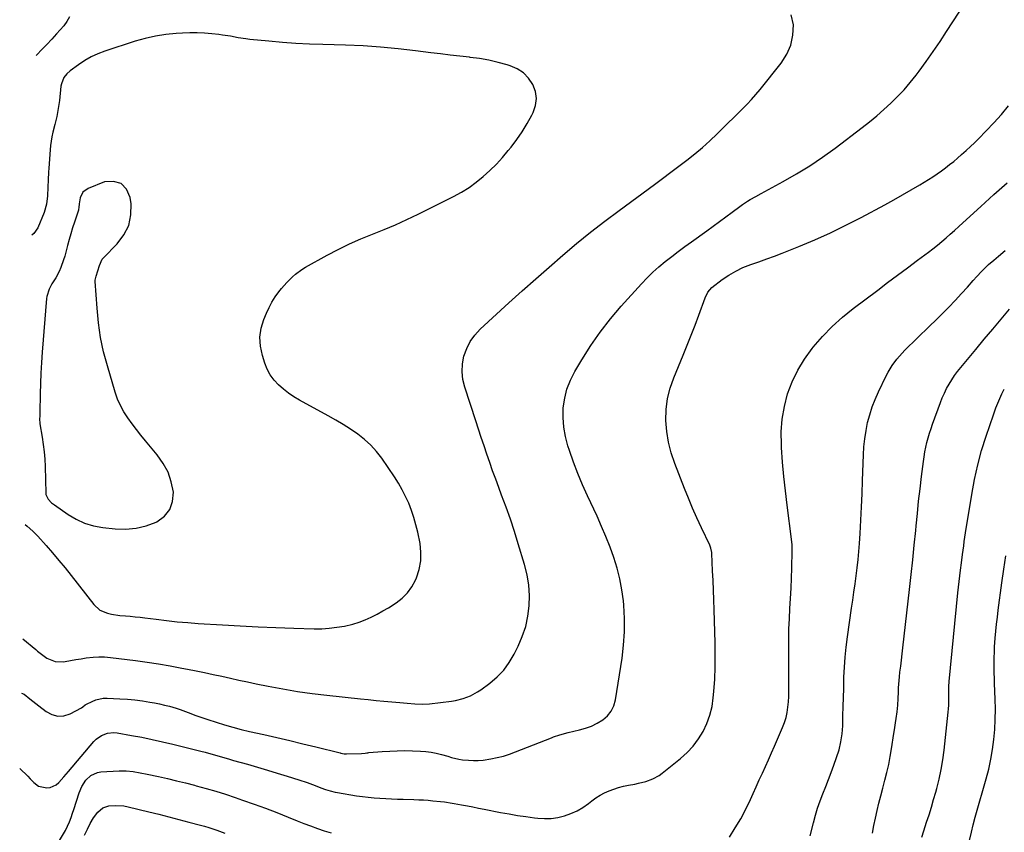
# Model space of a CAD drawing. Units: inches. Extents: x 1890287 to 1895601, y 469591 to 474862.
# Drawn here: x 1890317 to 1890848, y 470890 to 471328 of the extents above; entities that cross this region are included whole.
import ezdxf

# ---------------------------------------------------------------- set-up
doc = ezdxf.new("R2010")
doc.units = ezdxf.units.IN
doc.header["$MEASUREMENT"] = 0
for name, color, linetype in [('1', 7, 'Continuous'), ('7', 7, 'Continuous'), ('8', 7, 'Continuous')]:
    doc.layers.add(name, color=color, linetype=linetype)

msp = doc.modelspace()

# ---------------------------------------------------------------- linework, layer by layer
at = {"layer": '1', "color": 18}
msp.add_polyline3d([(1890351.37, 471235.44, 1988), (1890349.91, 471232.37, 1988), (1890349.3, 471229.18, 1988), (1890349.16, 471227.16, 1988), (1890349.05, 471226.11, 1988), (1890348.93, 471225.59, 1988), (1890348.86, 471225.33, 1988), (1890348.78, 471225.08, 1988), (1890346.86, 471219.31, 1988), (1890345.85, 471216.17, 1988), (1890344.88, 471213.01, 1988), (1890343.98, 471209.83, 1988), (1890343.11, 471206.64, 1988), (1890342.16, 471202.98, 1988), (1890341.57, 471200.91, 1988), (1890340.94, 471198.86, 1988), (1890339.46, 471194.82, 1988), (1890338.55, 471192.69, 1988), (1890336.74, 471189.17, 1988), (1890334.71, 471185.9, 1988), (1890333.19, 471183.13, 1988), (1890331.91, 471179.15, 1988), (1890331.78, 471178.11, 1988), (1890329.46, 471149.2, 1988), (1890329.06, 471143.55, 1988), (1890328.73, 471137.89, 1988), (1890328.52, 471132.23, 1988), (1890328.37, 471126.57, 1988), (1890328.2, 471116.58, 1988), (1890328.16, 471115.24, 1988), (1890328.02, 471112.56, 1988), (1890328.09, 471111.19, 1988), (1890328.18, 471110.52, 1988), (1890329.4, 471103.3, 1988), (1890329.99, 471099.34, 1988), (1890330.46, 471095.37, 1988), (1890330.77, 471091.39, 1988), (1890330.97, 471087.39, 1988), (1890331.38, 471073.11, 1988), (1890331.45, 471072.41, 1988), (1890332.6, 471069.8, 1988), (1890334.5, 471067.96, 1988), (1890335.58, 471067.16, 1988), (1890336.12, 471066.77, 1988), (1890343.43, 471061.62, 1988), (1890347.77, 471059.04, 1988), (1890352.29, 471056.93, 1988), (1890357.08, 471055.53, 1988), (1890362.04, 471054.6, 1988), (1890368.69, 471053.89, 1988), (1890374.43, 471053.74, 1988), (1890380.06, 471054.2, 1988), (1890385.56, 471055.56, 1988), (1890390.95, 471057.53, 1988), (1890391.25, 471057.66, 1988), (1890395.31, 471060.65, 1988), (1890398.33, 471064.22, 1988), (1890399.77, 471068.67, 1988), (1890400.17, 471073.7, 1988), (1890399.01, 471079.14, 1988), (1890397.27, 471084.33, 1988), (1890394.67, 471089.15, 1988), (1890391.5, 471093.72, 1988), (1890385.14, 471101.36, 1988), (1890382.68, 471104.39, 1988), (1890380.26, 471107.44, 1988), (1890377.9, 471110.55, 1988), (1890375.58, 471113.69, 1988), (1890373.47, 471116.94, 1988), (1890371.59, 471120.3, 1988), (1890370.07, 471123.84, 1988), (1890368.78, 471127.49, 1988), (1890364.56, 471141.68, 1988), (1890362.56, 471149.36, 1988), (1890360.9, 471157.1, 1988), (1890359.77, 471164.93, 1988), (1890358.99, 471172.82, 1988), (1890358.05, 471187.22, 1988), (1890358.05, 471187.96, 1988), (1890358.49, 471190.1, 1988), (1890359.47, 471192.92, 1988), (1890360.29, 471195.92, 1988), (1890361.76, 471199.22, 1988), (1890362.43, 471200.01, 1988), (1890369.88, 471207.51, 1988), (1890373.47, 471212.31, 1988), (1890376.08, 471217.45, 1988), (1890377.2, 471223.1, 1988), (1890377.34, 471229.1, 1988), (1890376.94, 471232.55, 1988), (1890374.89, 471237.03, 1988), (1890372.03, 471240.15, 1988), (1890367.93, 471241.21, 1988), (1890363.01, 471240.91, 1988), (1890354.13, 471237.43, 1988), (1890351.37, 471235.44, 1988)], dxfattribs=at)
at = {"layer": '7', "color": 18}
for points in [[(1890318.23, 470965.28, 1994), (1890319.71, 470964.71, 1994), (1890322.85, 470962.22, 1994), (1890324.4, 470960.9, 1994), (1890327.58, 470958.33, 1994), (1890331.5, 470955.28, 1994), (1890334.63, 470953.66, 1994), (1890337.82, 470952.8, 1994), (1890341.11, 470953.08, 1994), (1890344.48, 470954.14, 1994), (1890350.59, 470957.35, 1994), (1890351.3, 470957.8, 1994), (1890352.59, 470958.87, 1994), (1890353.31, 470959.3, 1994), (1890356.38, 470960.81, 1994), (1890358.33, 470961.6, 1994), (1890362.38, 470962.46, 1994), (1890364.48, 470962.53, 1994), (1890371.34, 470962.25, 1994), (1890375.39, 470962, 1994), (1890379.42, 470961.64, 1994), (1890383.44, 470961.11, 1994), (1890387.45, 470960.46, 1994), (1890390, 470959.99, 1994), (1890392.71, 470959.45, 1994), (1890395.41, 470958.84, 1994), (1890398.08, 470958.15, 1994), (1890401.71, 470957.1, 1994), (1890403.86, 470956.41, 1994), (1890408.13, 470954.91, 1994), (1890412.35, 470953.28, 1994), (1890416.6, 470951.74, 1994), (1890418.75, 470951.03, 1994), (1890423.3, 470949.56, 1994), (1890427.74, 470948.19, 1994), (1890432.21, 470946.9, 1994), (1890436.71, 470945.74, 1994), (1890441.23, 470944.65, 1994), (1890448.96, 470942.9, 1994), (1890455.98, 470941.29, 1994), (1890462.98, 470939.65, 1994), (1890469.98, 470937.98, 1994), (1890476.97, 470936.28, 1994), (1890490.11, 470933.06, 1994), (1890490.53, 470932.96, 1994), (1890492.2, 470932.58, 1994), (1890493.05, 470932.5, 1994), (1890493.48, 470932.5, 1994), (1890501.57, 470932.72, 1994), (1890503.55, 470932.92, 1994), (1890504.54, 470933.07, 1994), (1890505.04, 470933.13, 1994), (1890505.53, 470933.17, 1994), (1890512.7, 470933.78, 1994), (1890516.79, 470934.05, 1994), (1890520.88, 470934.23, 1994), (1890524.97, 470934.26, 1994), (1890529.06, 470934.19, 1994), (1890533.44, 470934.04, 1994), (1890536.28, 470933.84, 1994), (1890539.1, 470933.49, 1994), (1890541.88, 470932.94, 1994), (1890544.64, 470932.24, 1994), (1890548.17, 470931.21, 1994), (1890550.13, 470930.64, 1994), (1890554.08, 470929.62, 1994), (1890556.1, 470929.33, 1994), (1890559.31, 470929.03, 1994), (1890561.93, 470928.89, 1994), (1890564.54, 470928.89, 1994), (1890567.15, 470929.11, 1994), (1890571.4, 470929.76, 1994), (1890574.79, 470930.47, 1994), (1890578.15, 470931.31, 1994), (1890581.44, 470932.36, 1994), (1890584.7, 470933.54, 1994), (1890604.06, 470941.22, 1994), (1890605.16, 470941.65, 1994), (1890608.51, 470942.81, 1994), (1890613.08, 470944.03, 1994), (1890619.12, 470945.39, 1994), (1890622.44, 470946.33, 1994), (1890625.65, 470947.52, 1994), (1890628.71, 470949.07, 1994), (1890631.66, 470950.86, 1994), (1890634.15, 470953.08, 1994), (1890636.19, 470955.58, 1994), (1890637.57, 470958.5, 1994), (1890638.5, 470961.7, 1994), (1890642.06, 470984.04, 1994), (1890642.92, 470991.18, 1994), (1890643.43, 470998.33, 1994), (1890643.39, 471005.51, 1994), (1890642.99, 471012.69, 1994), (1890642.76, 471015.11, 1994), (1890641.98, 471021.04, 1994), (1890640.92, 471026.92, 1994), (1890639.43, 471032.7, 1994), (1890637.66, 471038.41, 1994), (1890635.59, 471044.05, 1994), (1890633.4, 471049.64, 1994), (1890631.05, 471055.15, 1994), (1890628.58, 471060.63, 1994), (1890623.44, 471071.59, 1994), (1890620.75, 471077.61, 1994), (1890618.21, 471083.69, 1994), (1890615.9, 471089.85, 1994), (1890613.75, 471096.08, 1994), (1890612.91, 471098.63, 1994), (1890611.59, 471103.67, 1994), (1890610.67, 471108.75, 1994), (1890610.34, 471113.9, 1994), (1890610.4, 471119.11, 1994), (1890611.13, 471124.24, 1994), (1890612.32, 471129.22, 1994), (1890614.19, 471133.99, 1994), (1890616.52, 471138.62, 1994), (1890620.34, 471145.06, 1994), (1890625.16, 471152.64, 1994), (1890630.26, 471160, 1994), (1890635.79, 471167.05, 1994), (1890641.6, 471173.89, 1994), (1890652.49, 471185.96, 1994), (1890655.53, 471189.16, 1994), (1890658.67, 471192.26, 1994), (1890661.96, 471195.19, 1994), (1890665.36, 471198.01, 1994), (1890668.85, 471200.72, 1994), (1890672.36, 471203.4, 1994), (1890675.91, 471206.04, 1994), (1890679.49, 471208.63, 1994), (1890687.75, 471214.53, 1994), (1890691.21, 471217.02, 1994), (1890694.66, 471219.53, 1994), (1890698.08, 471222.06, 1994), (1890701.5, 471224.61, 1994), (1890705.63, 471227.71, 1994), (1890706.99, 471228.7, 1994), (1890709.78, 471230.55, 1994), (1890711.21, 471231.43, 1994), (1890714.12, 471233.1, 1994), (1890717.06, 471234.72, 1994), (1890728.86, 471241.11, 1994), (1890736.13, 471245.26, 1994), (1890743.27, 471249.63, 1994), (1890750.19, 471254.32, 1994), (1890756.98, 471259.22, 1994), (1890771.5, 471270.23, 1994), (1890775.5, 471273.37, 1994), (1890779.43, 471276.59, 1994), (1890783.26, 471279.94, 1994), (1890787.01, 471283.37, 1994), (1890790.61, 471286.95, 1994), (1890794.09, 471290.65, 1994), (1890797.38, 471294.51, 1994), (1890800.55, 471298.48, 1994), (1890802.24, 471300.71, 1994), (1890806.1, 471305.93, 1994), (1890809.87, 471311.21, 1994), (1890813.52, 471316.57, 1994), (1890817.08, 471321.99, 1994), (1890830.94, 471343.6, 1994)], [(1890318.91, 470994.53, 1992), (1890326, 470988.8, 1992), (1890326.33, 470988.52, 1992), (1890326.98, 470987.92, 1992), (1890328.28, 470986.75, 1992), (1890332.02, 470984.16, 1992), (1890336.35, 470982.3, 1992), (1890341.05, 470982.22, 1992), (1890341.83, 470982.35, 1992), (1890344.67, 470982.85, 1992), (1890347.52, 470983.34, 1992), (1890350.37, 470983.81, 1992), (1890353.22, 470984.26, 1992), (1890356.86, 470984.7, 1992), (1890359.98, 470984.87, 1992), (1890363.1, 470984.79, 1992), (1890366.22, 470984.52, 1992), (1890379.74, 470982.8, 1992), (1890385.99, 470981.95, 1992), (1890392.22, 470981.01, 1992), (1890398.44, 470979.95, 1992), (1890404.64, 470978.81, 1992), (1890407.74, 470978.21, 1992), (1890412.38, 470977.29, 1992), (1890417.01, 470976.35, 1992), (1890421.64, 470975.36, 1992), (1890426.26, 470974.35, 1992), (1890430.88, 470973.33, 1992), (1890435.5, 470972.33, 1992), (1890440.13, 470971.34, 1992), (1890444.76, 470970.36, 1992), (1890451.22, 470969.01, 1992), (1890459.1, 470967.5, 1992), (1890467, 470966.14, 1992), (1890474.94, 470965.03, 1992), (1890482.91, 470964.08, 1992), (1890501.01, 470962.21, 1992), (1890505.22, 470961.78, 1992), (1890509.43, 470961.37, 1992), (1890513.64, 470960.98, 1992), (1890517.86, 470960.6, 1992), (1890522.31, 470960.21, 1992), (1890526.29, 470959.84, 1992), (1890530.27, 470959.46, 1992), (1890534.25, 470959.27, 1992), (1890538.23, 470959.52, 1992), (1890550.11, 470960.92, 1992), (1890552.22, 470961.26, 1992), (1890556.35, 470962.29, 1992), (1890560.33, 470963.86, 1992), (1890564.07, 470965.92, 1992), (1890565.84, 470967.11, 1992), (1890570.79, 470970.72, 1992), (1890574.7, 470974.04, 1992), (1890578.25, 470977.68, 1992), (1890581.23, 470981.78, 1992), (1890583.85, 470986.2, 1992), (1890586.08, 470990.68, 1992), (1890588.3, 470995.88, 1992), (1890590.1, 471001.2, 1992), (1890591.26, 471006.69, 1992), (1890592, 471012.3, 1992), (1890592.1, 471017.96, 1992), (1890591.78, 471023.57, 1992), (1890590.85, 471029.12, 1992), (1890589.51, 471034.62, 1992), (1890586.11, 471045.83, 1992), (1890584.03, 471052.45, 1992), (1890581.85, 471059.04, 1992), (1890579.54, 471065.58, 1992), (1890577.15, 471072.09, 1992), (1890575.59, 471076.18, 1992), (1890573.93, 471080.64, 1992), (1890572.3, 471085.1, 1992), (1890570.73, 471089.59, 1992), (1890569.19, 471094.09, 1992), (1890567.68, 471098.6, 1992), (1890566.18, 471103.11, 1992), (1890564.69, 471107.62, 1992), (1890563.2, 471112.14, 1992), (1890557.28, 471130.19, 1992), (1890556.31, 471134.38, 1992), (1890555.83, 471138.59, 1992), (1890556.08, 471142.82, 1992), (1890556.84, 471147.06, 1992), (1890558.32, 471151.12, 1992), (1890560.21, 471154.92, 1992), (1890562.72, 471158.34, 1992), (1890565.64, 471161.52, 1992), (1890581.09, 471175.65, 1992), (1890588.29, 471182.16, 1992), (1890595.53, 471188.64, 1992), (1890602.82, 471195.04, 1992), (1890610.15, 471201.4, 1992), (1890617.59, 471207.64, 1992), (1890625.11, 471213.77, 1992), (1890632.77, 471219.73, 1992), (1890640.51, 471225.58, 1992), (1890659.58, 471239.63, 1992), (1890663.94, 471242.86, 1992), (1890668.3, 471246.11, 1992), (1890672.64, 471249.37, 1992), (1890676.98, 471252.65, 1992), (1890681.23, 471256.01, 1992), (1890685.4, 471259.49, 1992), (1890689.41, 471263.13, 1992), (1890693.34, 471266.88, 1992), (1890696.91, 471270.44, 1992), (1890699.43, 471272.92, 1992), (1890701.95, 471275.4, 1992), (1890704.48, 471277.86, 1992), (1890707.02, 471280.31, 1992), (1890709.52, 471282.81, 1992), (1890711.94, 471285.37, 1992), (1890714.27, 471288.02, 1992), (1890716.52, 471290.74, 1992), (1890727.89, 471304.99, 1992), (1890730.87, 471309.75, 1992), (1890733.08, 471314.75, 1992), (1890734.14, 471320.11, 1992), (1890734.43, 471325.72, 1992), (1890733.26, 471331.03, 1992)], [(1890344.11, 471329.92, 1992), (1890342.75, 471327.46, 1992), (1890341.05, 471325.13, 1992), (1890337.19, 471320.76, 1992), (1890334.59, 471317.89, 1992), (1890331.95, 471315.05, 1992), (1890329.24, 471312.27, 1992), (1890326.49, 471309.53, 1992), (1890326.14, 471309.19, 1992)], [(1890317.3, 470924.62, 1996), (1890321.63, 470920.4, 1996), (1890322.93, 470919.1, 1996), (1890324.9, 470917.03, 1996), (1890327.4, 470915.04, 1996), (1890331.91, 470914.28, 1996), (1890333.75, 470914.44, 1996), (1890336.99, 470915.8, 1996), (1890338.44, 470917.06, 1996), (1890341.05, 470920.05, 1996), (1890343.65, 470923.07, 1996), (1890357.35, 470939.12, 1996), (1890358.58, 470940.37, 1996), (1890361.4, 470942.38, 1996), (1890364.65, 470943.65, 1996), (1890368.06, 470944, 1996), (1890369.8, 470943.85, 1996), (1890377.54, 470942.48, 1996), (1890383.16, 470941.43, 1996), (1890388.75, 470940.31, 1996), (1890394.33, 470939.06, 1996), (1890399.88, 470937.74, 1996), (1890414.99, 470933.99, 1996), (1890417.21, 470933.42, 1996), (1890421.63, 470932.2, 1996), (1890426.03, 470930.9, 1996), (1890430.43, 470929.62, 1996), (1890432.64, 470928.99, 1996), (1890440.04, 470926.89, 1996), (1890445.43, 470925.34, 1996), (1890450.82, 470923.76, 1996), (1890456.19, 470922.14, 1996), (1890461.56, 470920.49, 1996), (1890467.88, 470918.53, 1996), (1890472.25, 470917.08, 1996), (1890476.57, 470915.45, 1996), (1890479.59, 470914.27, 1996), (1890482.15, 470913.35, 1996), (1890484.74, 470912.53, 1996), (1890487.38, 470911.9, 1996), (1890488.71, 470911.64, 1996), (1890498.96, 470909.94, 1996), (1890502.08, 470909.48, 1996), (1890505.2, 470909.08, 1996), (1890508.33, 470908.78, 1996), (1890511.47, 470908.55, 1996), (1890514.62, 470908.38, 1996), (1890517.77, 470908.23, 1996), (1890520.92, 470908.12, 1996), (1890524.07, 470908.02, 1996), (1890529.87, 470907.87, 1996), (1890532.44, 470907.78, 1996), (1890535.01, 470907.66, 1996), (1890537.57, 470907.48, 1996), (1890540.13, 470907.27, 1996), (1890544.19, 470906.88, 1996), (1890546.31, 470906.62, 1996), (1890550.53, 470905.93, 1996), (1890551.58, 470905.74, 1996), (1890555.59, 470905.01, 1996), (1890558.65, 470904.44, 1996), (1890561.7, 470903.87, 1996), (1890564.75, 470903.28, 1996), (1890567.8, 470902.69, 1996), (1890576.58, 470900.96, 1996), (1890581.12, 470900.12, 1996), (1890585.67, 470899.35, 1996), (1890590.23, 470898.68, 1996), (1890594.81, 470898.08, 1996), (1890596.64, 470897.86, 1996), (1890600.29, 470897.65, 1996), (1890603.92, 470897.73, 1996), (1890607.51, 470898.26, 1996), (1890611.07, 470899.07, 1996), (1890614.52, 470900.31, 1996), (1890617.84, 470901.78, 1996), (1890620.97, 470903.63, 1996), (1890623.98, 470905.72, 1996), (1890625.78, 470907.13, 1996), (1890627.98, 470908.72, 1996), (1890630.26, 470910.18, 1996), (1890632.65, 470911.45, 1996), (1890635.11, 470912.6, 1996), (1890637.65, 470913.56, 1996), (1890640.23, 470914.41, 1996), (1890642.86, 470915.08, 1996), (1890645.52, 470915.64, 1996), (1890648.91, 470916.24, 1996), (1890650.89, 470916.63, 1996), (1890654.8, 470917.64, 1996), (1890658.58, 470918.99, 1996), (1890662.07, 470920.92, 1996), (1890663.7, 470922.09, 1996), (1890673.55, 470930.06, 1996), (1890677.1, 470933.28, 1996), (1890680.36, 470936.74, 1996), (1890683.21, 470940.55, 1996), (1890685.77, 470944.6, 1996), (1890687.82, 470948.92, 1996), (1890689.48, 470953.36, 1996), (1890690.57, 470957.97, 1996), (1890691.27, 470962.7, 1996), (1890691.56, 470966.16, 1996), (1890692, 470972.71, 1996), (1890692.28, 470979.27, 1996), (1890692.34, 470985.83, 1996), (1890692.24, 470992.4, 1996), (1890691.67, 471010.25, 1996), (1890691.49, 471015.5, 1996), (1890691.31, 471020.75, 1996), (1890691.11, 471026.01, 1996), (1890690.89, 471031.26, 1996), (1890690.5, 471040.58, 1996), (1890690.46, 471041.16, 1996), (1890689.97, 471043.46, 1996), (1890689.56, 471044.56, 1996), (1890689.32, 471045.1, 1996), (1890684.84, 471054.47, 1996), (1890682.4, 471059.71, 1996), (1890680.04, 471064.99, 1996), (1890677.81, 471070.32, 1996), (1890675.66, 471075.69, 1996), (1890670.44, 471089.13, 1996), (1890668.57, 471094.79, 1996), (1890667.09, 471100.53, 1996), (1890666.18, 471106.38, 1996), (1890665.67, 471112.32, 1996), (1890665.85, 471118.24, 1996), (1890666.53, 471124.07, 1996), (1890667.96, 471129.77, 1996), (1890669.9, 471135.37, 1996), (1890675.02, 471147.5, 1996), (1890677.24, 471152.86, 1996), (1890679.4, 471158.25, 1996), (1890681.47, 471163.67, 1996), (1890683.49, 471169.12, 1996), (1890686.87, 471178.47, 1996), (1890688.26, 471181.49, 1996), (1890690.42, 471183.95, 1996), (1890696.06, 471188.23, 1996), (1890699.64, 471190.68, 1996), (1890703.36, 471192.89, 1996), (1890707.27, 471194.72, 1996), (1890711.55, 471196.39, 1996), (1890715.81, 471197.87, 1996), (1890720.04, 471199.38, 1996), (1890724.25, 471200.97, 1996), (1890728.45, 471202.6, 1996), (1890737.35, 471206.15, 1996), (1890745.92, 471209.73, 1996), (1890754.4, 471213.5, 1996), (1890762.74, 471217.56, 1996), (1890771, 471221.81, 1996), (1890783.76, 471228.65, 1996), (1890788.54, 471231.26, 1996), (1890793.3, 471233.92, 1996), (1890798.01, 471236.66, 1996), (1890802.7, 471239.45, 1996), (1890807.24, 471242.19, 1996), (1890809.61, 471243.68, 1996), (1890811.94, 471245.22, 1996), (1890814.23, 471246.84, 1996), (1890816.47, 471248.51, 1996), (1890818.68, 471250.24, 1996), (1890820.86, 471252, 1996), (1890823, 471253.8, 1996), (1890825.12, 471255.63, 1996), (1890827.68, 471257.92, 1996), (1890829.89, 471259.97, 1996), (1890832.06, 471262.06, 1996), (1890834.2, 471264.18, 1996), (1890838.45, 471268.49, 1996), (1890842.6, 471272.87, 1996), (1890846.62, 471277.35, 1996), (1890850.46, 471282, 1996)], [(1890699.98, 470887.68, 1998), (1890703.1, 470892.56, 1998), (1890706.04, 470897.54, 1998), (1890708.73, 470902.66, 1998), (1890711.24, 470907.88, 1998), (1890712.71, 470911.15, 1998), (1890714.36, 470914.81, 1998), (1890716.02, 470918.45, 1998), (1890717.7, 470922.1, 1998), (1890719.39, 470925.73, 1998), (1890721.06, 470929.37, 1998), (1890722.72, 470933.02, 1998), (1890724.34, 470936.69, 1998), (1890725.94, 470940.36, 1998), (1890728.64, 470946.65, 1998), (1890729.65, 470949.35, 1998), (1890730.49, 470952.08, 1998), (1890731.08, 470954.88, 1998), (1890731.5, 470957.73, 1998), (1890731.74, 470960.61, 1998), (1890731.92, 470963.5, 1998), (1890732.01, 470966.39, 1998), (1890732.04, 470969.28, 1998), (1890731.93, 470988.88, 1998), (1890731.96, 470994.37, 1998), (1890732.06, 470999.86, 1998), (1890732.29, 471005.35, 1998), (1890732.59, 471010.83, 1998), (1890732.6, 471010.9, 1998), (1890732.93, 471016.35, 1998), (1890733.21, 471021.8, 1998), (1890733.42, 471027.25, 1998), (1890733.58, 471032.71, 1998), (1890733.79, 471042.08, 1998), (1890733.72, 471045.15, 1998), (1890733.43, 471048.21, 1998), (1890731.09, 471066.58, 1998), (1890730.17, 471074.33, 1998), (1890729.34, 471082.09, 1998), (1890728.66, 471089.86, 1998), (1890728.06, 471097.64, 1998), (1890727.96, 471099.12, 1998), (1890727.89, 471106.12, 1998), (1890728.34, 471113.05, 1998), (1890729.58, 471119.89, 1998), (1890731.34, 471126.66, 1998), (1890733.85, 471133.19, 1998), (1890736.81, 471139.48, 1998), (1890740.45, 471145.41, 1998), (1890744.54, 471151.09, 1998), (1890745.17, 471151.86, 1998), (1890750.11, 471157.54, 1998), (1890755.32, 471162.96, 1998), (1890760.9, 471167.97, 1998), (1890766.75, 471172.72, 1998), (1890779.89, 471182.62, 1998), (1890785.25, 471186.64, 1998), (1890790.62, 471190.67, 1998), (1890796, 471194.68, 1998), (1890801.38, 471198.68, 1998), (1890807.23, 471203.03, 1998), (1890809.67, 471204.88, 1998), (1890812.08, 471206.78, 1998), (1890814.43, 471208.73, 1998), (1890816.76, 471210.72, 1998), (1890819.06, 471212.75, 1998), (1890821.34, 471214.79, 1998), (1890823.62, 471216.84, 1998), (1890825.88, 471218.91, 1998), (1890835.43, 471227.67, 1998), (1890842.51, 471234.07, 1998), (1890849.66, 471240.39, 1998)], [(1890777.16, 470889.79, 2002), (1890777.86, 470893.86, 2002), (1890778.68, 470897.9, 2002), (1890779.58, 470901.93, 2002), (1890780.57, 470905.94, 2002), (1890781.59, 470909.95, 2002), (1890782.64, 470913.94, 2002), (1890783.83, 470918.34, 2002), (1890784.9, 470922.54, 2002), (1890785.88, 470926.77, 2002), (1890786.71, 470931.03, 2002), (1890787.43, 470935.3, 2002), (1890788.68, 470943.55, 2002), (1890788.98, 470945.48, 2002), (1890789.56, 470949.33, 2002), (1890789.91, 470951.56, 2002), (1890790.38, 470955.12, 2002), (1890790.7, 470958.69, 2002), (1890790.9, 470962.28, 2002), (1890791.04, 470965.87, 2002), (1890791.13, 470968.16, 2002), (1890791.24, 470970.11, 2002), (1890791.61, 470974.01, 2002), (1890791.92, 470976.62, 2002), (1890792.3, 470979.87, 2002), (1890792.68, 470983.12, 2002), (1890793.05, 470986.37, 2002), (1890793.43, 470989.62, 2002), (1890797.1, 471021.23, 2002), (1890797.98, 471029.15, 2002), (1890798.84, 471037.07, 2002), (1890799.63, 471045, 2002), (1890800.39, 471052.92, 2002), (1890800.63, 471055.46, 2002), (1890801.27, 471062.12, 2002), (1890801.96, 471068.78, 2002), (1890802.72, 471075.43, 2002), (1890803.52, 471082.07, 2002), (1890804.54, 471090.19, 2002), (1890804.91, 471092.77, 2002), (1890805.34, 471095.33, 2002), (1890805.86, 471097.87, 2002), (1890806.45, 471100.4, 2002), (1890807.12, 471102.92, 2002), (1890807.85, 471105.41, 2002), (1890808.64, 471107.89, 2002), (1890809.49, 471110.34, 2002), (1890813.73, 471122.02, 2002), (1890814.73, 471124.57, 2002), (1890815.83, 471127.07, 2002), (1890817.07, 471129.51, 2002), (1890818.4, 471131.91, 2002), (1890819.85, 471134.23, 2002), (1890821.37, 471136.51, 2002), (1890823.01, 471138.71, 2002), (1890824.71, 471140.85, 2002), (1890832.86, 471150.63, 2002), (1890837.38, 471156.06, 2002), (1890841.9, 471161.48, 2002), (1890846.43, 471166.91, 2002), (1890850.96, 471172.33, 2002)], [(1890803.61, 470887.54, 2004), (1890804.73, 470891.06, 2004), (1890806.24, 470895.63, 2004), (1890807.56, 470899.68, 2004), (1890808.82, 470903.74, 2004), (1890810.03, 470907.82, 2004), (1890811.2, 470911.91, 2004), (1890811.73, 470913.85, 2004), (1890813.01, 470918.94, 2004), (1890814.12, 470924.07, 2004), (1890814.98, 470929.24, 2004), (1890815.68, 470934.45, 2004), (1890817.91, 470954.93, 2004), (1890818.08, 470956.82, 2004), (1890818.21, 470958.7, 2004), (1890818.28, 470962.48, 2004), (1890818.25, 470966.27, 2004), (1890818.34, 470969.76, 2004), (1890818.4, 470970.62, 2004), (1890818.47, 470971.49, 2004), (1890823.14, 471019.28, 2004), (1890823.45, 471022.37, 2004), (1890823.79, 471025.45, 2004), (1890824.16, 471028.53, 2004), (1890824.55, 471031.61, 2004), (1890825.05, 471035.44, 2004), (1890825.65, 471040.1, 2004), (1890826.25, 471044.75, 2004), (1890826.57, 471047.07, 2004), (1890827.27, 471051.71, 2004), (1890830.58, 471072.45, 2004), (1890832.06, 471080.41, 2004), (1890833.8, 471088.3, 2004), (1890835.94, 471096.1, 2004), (1890838.35, 471103.83, 2004), (1890842.25, 471115.3, 2004), (1890843.64, 471119.16, 2004), (1890845.15, 471122.97, 2004), (1890846.79, 471126.72, 2004), (1890848.17, 471129.15, 2004)], [(1890829.48, 470885.76, 2006), (1890830.43, 470890.28, 2006), (1890831.37, 470894.32, 2006), (1890832.44, 470898.32, 2006), (1890832.82, 470899.65, 2006), (1890838.4, 470919.04, 2006), (1890839.77, 470924.29, 2006), (1890840.95, 470929.58, 2006), (1890841.85, 470934.92, 2006), (1890842.57, 470940.3, 2006), (1890843.02, 470945.71, 2006), (1890843.32, 470951.12, 2006), (1890843.39, 470956.55, 2006), (1890843.29, 470961.98, 2006), (1890842.95, 470970.49, 2006), (1890842.86, 470973.3, 2006), (1890842.78, 470976.11, 2006), (1890842.74, 470978.92, 2006), (1890842.72, 470981.73, 2006), (1890842.75, 470984.54, 2006), (1890842.82, 470987.35, 2006), (1890842.96, 470990.16, 2006), (1890843.31, 470994.9, 2006), (1890843.63, 470998.68, 2006), (1890844, 471002.44, 2006), (1890844.43, 471006.2, 2006), (1890844.9, 471009.96, 2006), (1890846.86, 471024.79, 2006), (1890847.86, 471032.06, 2006), (1890848.91, 471039.33, 2006)], [(1890338.79, 470885.87, 1998), (1890341.91, 470891.25, 1998), (1890343.1, 470893.48, 1998), (1890344.16, 470895.78, 1998), (1890345.07, 470898.13, 1998), (1890345.85, 470900.54, 1998), (1890346.46, 470902.59, 1998), (1890347.85, 470907.06, 1998), (1890349.37, 470911.47, 1998), (1890350.79, 470914.97, 1998), (1890352.9, 470918.26, 1998), (1890355.73, 470920.93, 1998), (1890359.16, 470922.46, 1998), (1890361.07, 470922.79, 1998), (1890370.92, 470923.39, 1998), (1890374.72, 470923.4, 1998), (1890378.5, 470922.97, 1998), (1890382.25, 470922.28, 1998), (1890385.99, 470921.52, 1998), (1890392.07, 470920.23, 1998), (1890396.97, 470919.15, 1998), (1890401.86, 470918.03, 1998), (1890406.73, 470916.83, 1998), (1890411.59, 470915.59, 1998), (1890412.47, 470915.36, 1998), (1890417.75, 470913.92, 1998), (1890423, 470912.39, 1998), (1890428.22, 470910.75, 1998), (1890433.41, 470909.02, 1998), (1890437.48, 470907.62, 1998), (1890443.65, 470905.44, 1998), (1890449.8, 470903.2, 1998), (1890455.9, 470900.85, 1998), (1890461.99, 470898.45, 1998), (1890466.89, 470896.46, 1998), (1890470.52, 470895.03, 1998), (1890474.16, 470893.64, 1998), (1890477.83, 470892.32, 1998), (1890481.51, 470891.05, 1998), (1890485.23, 470889.87, 1998)]]:
    msp.add_polyline3d(points, dxfattribs=at)
at = {"layer": '8', "color": 18}
for points in [[(1890320.32, 471056.18, 1990), (1890321.36, 471055.22, 1990), (1890324.33, 471052.64, 1990), (1890327.07, 471049.82, 1990), (1890331.49, 471044.86, 1990), (1890334.97, 471040.87, 1990), (1890338.4, 471036.84, 1990), (1890341.75, 471032.75, 1990), (1890345.05, 471028.61, 1990), (1890357.29, 471012.97, 1990), (1890360.54, 471010.02, 1990), (1890364.59, 471008.33, 1990), (1890366.84, 471007.87, 1990), (1890371.36, 471007.19, 1990), (1890374.32, 471006.92, 1990), (1890376.95, 471006.7, 1990), (1890379.57, 471006.46, 1990), (1890382.19, 471006.17, 1990), (1890384.81, 471005.85, 1990), (1890390.88, 471005.07, 1990), (1890396.53, 471004.4, 1990), (1890402.2, 471003.79, 1990), (1890407.87, 471003.3, 1990), (1890413.55, 471002.88, 1990), (1890426.58, 471002.04, 1990), (1890436.19, 471001.48, 1990), (1890445.8, 471000.98, 1990), (1890455.42, 471000.6, 1990), (1890465.04, 471000.28, 1990), (1890476.01, 470999.99, 1990), (1890480.13, 471000.02, 1990), (1890484.24, 471000.24, 1990), (1890488.32, 471000.75, 1990), (1890492.38, 471001.45, 1990), (1890496.97, 471002.54, 1990), (1890500.34, 471003.55, 1990), (1890503.62, 471004.82, 1990), (1890506.84, 471006.26, 1990), (1890509.99, 471007.88, 1990), (1890513.1, 471009.56, 1990), (1890516.16, 471011.35, 1990), (1890520.29, 471013.92, 1990), (1890523.54, 471016.44, 1990), (1890526.42, 471019.27, 1990), (1890528.75, 471022.58, 1990), (1890530.71, 471026.19, 1990), (1890531.24, 471027.44, 1990), (1890532.71, 471031.98, 1990), (1890533.61, 471036.58, 1990), (1890533.66, 471041.26, 1990), (1890533.14, 471046, 1990), (1890531.9, 471052.07, 1990), (1890530.96, 471056.04, 1990), (1890529.87, 471059.97, 1990), (1890528.55, 471063.82, 1990), (1890527.08, 471067.63, 1990), (1890525.39, 471071.34, 1990), (1890523.55, 471074.97, 1990), (1890521.5, 471078.49, 1990), (1890519.3, 471081.93, 1990), (1890512.52, 471091.89, 1990), (1890509.7, 471095.57, 1990), (1890506.63, 471099.01, 1990), (1890503.2, 471102.09, 1990), (1890499.54, 471104.93, 1990), (1890495.64, 471107.53, 1990), (1890491.7, 471110.05, 1990), (1890487.69, 471112.45, 1990), (1890483.62, 471114.77, 1990), (1890468.17, 471123.28, 1990), (1890465.15, 471125.1, 1990), (1890462.23, 471127.06, 1990), (1890459.47, 471129.23, 1990), (1890456.81, 471131.54, 1990), (1890454.46, 471134.11, 1990), (1890452.41, 471136.87, 1990), (1890450.8, 471139.9, 1990), (1890449.49, 471143.13, 1990), (1890448.13, 471147.39, 1990), (1890447.13, 471152.29, 1990), (1890446.81, 471157.17, 1990), (1890447.53, 471162, 1990), (1890448.93, 471166.8, 1990), (1890450.33, 471170.18, 1990), (1890451.73, 471173.2, 1990), (1890453.28, 471176.13, 1990), (1890455.07, 471178.92, 1990), (1890457.01, 471181.62, 1990), (1890458.45, 471183.45, 1990), (1890461.27, 471186.76, 1990), (1890464.35, 471189.83, 1990), (1890465.99, 471191.25, 1990), (1890469.5, 471193.79, 1990), (1890471.36, 471194.91, 1990), (1890483.06, 471201.39, 1990), (1890489.02, 471204.53, 1990), (1890495.06, 471207.5, 1990), (1890501.23, 471210.21, 1990), (1890507.47, 471212.75, 1990), (1890513.73, 471215.26, 1990), (1890519.94, 471217.88, 1990), (1890526.07, 471220.68, 1990), (1890532.14, 471223.6, 1990), (1890551.18, 471233.1, 1990), (1890555.44, 471235.43, 1990), (1890559.57, 471237.96, 1990), (1890563.49, 471240.8, 1990), (1890567.27, 471243.84, 1990), (1890570.86, 471247.12, 1990), (1890574.32, 471250.53, 1990), (1890577.59, 471254.12, 1990), (1890580.74, 471257.83, 1990), (1890582.27, 471259.75, 1990), (1890585.34, 471263.83, 1990), (1890588.25, 471268.02, 1990), (1890590.89, 471272.37, 1990), (1890593.37, 471276.84, 1990), (1890594.15, 471278.34, 1990), (1890595.42, 471282.13, 1990), (1890595.95, 471285.92, 1990), (1890595.35, 471289.7, 1990), (1890594.01, 471293.47, 1990), (1890591.64, 471296.82, 1990), (1890588.88, 471299.69, 1990), (1890585.52, 471301.84, 1990), (1890581.76, 471303.51, 1990), (1890580.17, 471303.99, 1990), (1890575.26, 471305.35, 1990), (1890570.3, 471306.51, 1990), (1890565.29, 471307.4, 1990), (1890560.24, 471308.09, 1990), (1890559.89, 471308.13, 1990), (1890554.64, 471308.72, 1990), (1890549.38, 471309.33, 1990), (1890544.14, 471309.97, 1990), (1890538.89, 471310.63, 1990), (1890530.65, 471311.7, 1990), (1890521.27, 471312.77, 1990), (1890511.88, 471313.65, 1990), (1890502.47, 471314.25, 1990), (1890493.04, 471314.66, 1990), (1890480.77, 471315, 1990), (1890473.48, 471315.28, 1990), (1890466.2, 471315.66, 1990), (1890458.92, 471316.18, 1990), (1890451.65, 471316.8, 1990), (1890441.34, 471317.78, 1990), (1890439.23, 471318.02, 1990), (1890435.05, 471318.66, 1990), (1890430.89, 471319.47, 1990), (1890426.71, 471320.13, 1990), (1890424.6, 471320.39, 1990), (1890420.89, 471320.79, 1990), (1890416.93, 471321.11, 1990), (1890412.96, 471321.3, 1990), (1890408.98, 471321.3, 1990), (1890405.01, 471321.16, 1990), (1890401.63, 471320.96, 1990), (1890396.01, 471320.4, 1990), (1890390.44, 471319.56, 1990), (1890384.95, 471318.3, 1990), (1890379.51, 471316.76, 1990), (1890363.27, 471311.47, 1990), (1890359.5, 471310.04, 1990), (1890355.85, 471308.37, 1990), (1890352.37, 471306.37, 1990), (1890349.02, 471304.14, 1990), (1890344.5, 471300.8, 1990), (1890342.65, 471299.16, 1990), (1890341.14, 471297.2, 1990), (1890339.75, 471293.82, 1990), (1890339.54, 471292.6, 1990), (1890338.71, 471284.77, 1990), (1890338.11, 471280.46, 1990), (1890337.26, 471276.18, 1990), (1890336.26, 471271.94, 1990), (1890335.24, 471267.69, 1990), (1890334.68, 471265.18, 1990), (1890333.96, 471260.62, 1990), (1890333.73, 471258.32, 1990), (1890332.98, 471248.33, 1990), (1890332.83, 471246.24, 1990), (1890332.59, 471242.05, 1990), (1890332.42, 471238.06, 1990), (1890332.23, 471233.48, 1990), (1890331.79, 471228.93, 1990), (1890330.54, 471224.43, 1990), (1890327.13, 471216.21, 1990), (1890324.99, 471213.12, 1990), (1890323.91, 471212.16, 1990)], [(1890743.53, 470888.28, 2000), (1890745.27, 470895.4, 2000), (1890746.34, 470899.37, 2000), (1890747.52, 470903.31, 2000), (1890748.87, 470907.18, 2000), (1890750.33, 470911.03, 2000), (1890751.86, 470914.85, 2000), (1890753.36, 470918.68, 2000), (1890754.81, 470922.53, 2000), (1890756.24, 470926.39, 2000), (1890757.73, 470930.49, 2000), (1890759.07, 470934.67, 2000), (1890760.09, 470938.94, 2000), (1890760.76, 470943.27, 2000), (1890761.05, 470947.65, 2000), (1890761.18, 470953.07, 2000), (1890761.31, 470957.98, 2000), (1890761.43, 470962.89, 2000), (1890761.57, 470967.79, 2000), (1890761.7, 470972.7, 2000), (1890761.73, 470973.81, 2000), (1890761.98, 470979.26, 2000), (1890762.36, 470984.7, 2000), (1890762.92, 470990.12, 2000), (1890763.6, 470995.54, 2000), (1890765.83, 471011.07, 2000), (1890766.46, 471015.43, 2000), (1890767.08, 471019.79, 2000), (1890767.7, 471024.15, 2000), (1890768.32, 471028.5, 2000), (1890768.88, 471032.87, 2000), (1890769.38, 471037.24, 2000), (1890769.77, 471041.62, 2000), (1890770.1, 471046.01, 2000), (1890770.44, 471051.43, 2000), (1890770.85, 471058.53, 2000), (1890771.22, 471065.64, 2000), (1890771.51, 471072.75, 2000), (1890771.76, 471079.86, 2000), (1890772.18, 471093.69, 2000), (1890772.45, 471098.09, 2000), (1890772.89, 471102.47, 2000), (1890773.6, 471106.81, 2000), (1890774.49, 471111.13, 2000), (1890775.65, 471115.39, 2000), (1890776.98, 471119.58, 2000), (1890778.57, 471123.68, 2000), (1890780.33, 471127.72, 2000), (1890784.49, 471136.45, 2000), (1890785.47, 471138.35, 2000), (1890787.67, 471142, 2000), (1890790.22, 471145.44, 2000), (1890793.04, 471148.64, 2000), (1890794.54, 471150.17, 2000), (1890807.86, 471163.07, 2000), (1890811.36, 471166.5, 2000), (1890814.83, 471169.97, 2000), (1890818.25, 471173.47, 2000), (1890821.65, 471177.01, 2000), (1890825.13, 471180.69, 2000), (1890828.34, 471184.17, 2000), (1890831.44, 471187.75, 2000), (1890833.35, 471189.97, 2000), (1890835.8, 471192.61, 2000), (1890838.39, 471195.13, 2000), (1890839.72, 471196.36, 2000), (1890842.44, 471198.72, 2000), (1890845.09, 471200.95, 2000), (1890848.66, 471204.03, 2000)], [(1890352.21, 470888.73, 2000), (1890353.8, 470891.89, 2000), (1890355.33, 470894.88, 2000), (1890357.18, 470898.1, 2000), (1890359.36, 470901.11, 2000), (1890362.05, 470903.37, 2000), (1890365.4, 470904.46, 2000), (1890368.8, 470904.73, 2000), (1890373.48, 470904.44, 2000), (1890375.81, 470904, 2000), (1890386.94, 470901.27, 2000), (1890392.33, 470899.93, 2000), (1890397.73, 470898.57, 2000), (1890403.11, 470897.18, 2000), (1890408.49, 470895.77, 2000), (1890414.76, 470894.11, 2000), (1890416.99, 470893.49, 2000), (1890419.21, 470892.84, 2000), (1890423.62, 470891.42, 2000), (1890427.97, 470889.84, 2000)]]:
    msp.add_polyline3d(points, dxfattribs=at)

doc.saveas('drawing.dxf')
